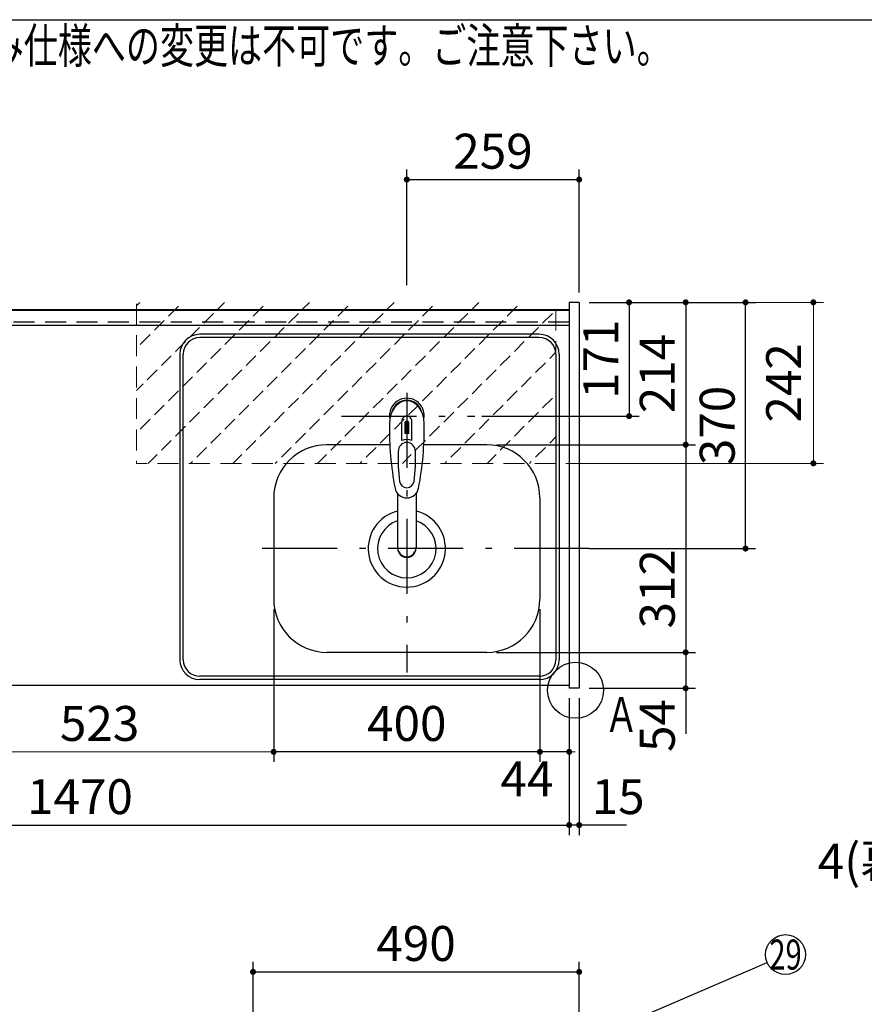
# Model space of a CAD drawing. Units: millimetres. Extents: x 210 to 6060, y -261 to 4247.
# Drawn here: x 1580 to 2849, y 2743 to 4222 of the extents above; entities that cross this region are included whole.
import ezdxf

# ---------------------------------------------------------------- set-up
doc = ezdxf.new("R2010")
doc.units = ezdxf.units.MM
doc.header["$LTSCALE"] = 3.75
doc.linetypes.add('DASHDOT', pattern=[50.5, 30, -9, 2.5, -9])
doc.linetypes.add('HIDDEN', pattern=[12.6, 8.4, -4.2])
for name, color, linetype, lineweight in [('シンク', 14, 'Continuous', 9), ('スイッチ', 4, 'Continuous', 9), ('メイン', 7, 'Continuous', 9), ('レイヤ10', 3, 'Continuous', 9), ('側面', 7, 'Continuous', 9), ('熱源、換気扇', 214, 'Continuous', 9), ('蛇口、冷蔵庫', 94, 'Continuous', 9), ('設備類', 134, 'Continuous', 9)]:
    doc.layers.add(name, color=color, linetype=linetype, lineweight=lineweight)
doc.styles.get("Standard").update_dxf_attribs({"font": 'txt', "bigfont": 'bigfont'})
doc.styles.add('ＭＳ ゴシック', font='txt')
doc.dimstyles.get("Standard").update_dxf_attribs({"dimtxt": 0.18, "dimasz": 0.18, "dimexe": 0.18, "dimexo": 0.0625, "dimgap": 0.09, "dimtad": 0, "dimtih": 1, "dimtoh": 1, "dimdec": 4, "dimzin": 0, "dimdsep": 46, "dimtxsty": 'Standard', "dimcen": 0.09, "dimadec": 0, "dimazin": 0, "dimtfac": 1, "dimtdec": 4, "dimtofl": 0, "dimtmove": 0, "dimatfit": 3, "dimfxl": 1, "dimtolj": 1, "dimtzin": 0, "dimarcsym": 0})

# ---------------------------------------------------------------- blocks, each defined once
blk = doc.blocks.new('_DOT')
at = {"color": 0}
blk.add_line((-0.5, 0), (-1, 0), dxfattribs=at)
at = {"color": 0, "const_width": 0.5}
blk.add_lwpolyline([(-0.25, 0, 1), (0.25, 0, 1)], format="xyb", close=True, dxfattribs=at)
blk = doc.blocks.new('Dim19')
at = {"layer": 'レイヤ10', "color": 3, "linetype": 'Continuous', "lineweight": 30}
for p, q in [((3354.7, 2642.4), (3354.7, 2930.2)), ((3358.7, 2638.7), (3358.7, 2930.2)), ((3358.7, 2915.2), (2924.7, 2915.2))]:
    blk.add_line(p, q, dxfattribs=at)
at = {"layer": 'レイヤ10', "color": 3, "linetype": 'Continuous', "lineweight": 30, "xscale": 9, "yscale": 9, "zscale": 9}
for p, rotation in [((3358.7, 2915.2), 359.9999999999997), ((3354.7, 2915.2), 179.9999999999998)]:
    blk.add_blockref('_DOT', p, dxfattribs=dict(at, rotation=rotation))
at = {"layer": 'レイヤ10', "color": 3, "linetype": 'Continuous', "lineweight": 9, "insert": (3344.7, 2915.2), "char_height": 52.5, "width": 1925, "attachment_point": 9, "style": 'ＭＳ ゴシック'}
blk.add_mtext('4(幕板チリ寸法）', dxfattribs=at)
blk = doc.blocks.new('Dim20')
at = {"layer": '設備類', "color": 134, "linetype": 'Continuous', "lineweight": 30}
for p, q in [((2520.9, 2604.7), (2520.9, 2691.5)), ((2420.9, 2622.7), (2535.9, 2622.7)), ((2420.9, 2604.7), (2535.9, 2604.7))]:
    blk.add_line(p, q, dxfattribs=at)
at = {"layer": '設備類', "color": 134, "linetype": 'Continuous', "lineweight": 30, "xscale": 9, "yscale": 9, "zscale": 9}
for p, rotation in [((2520.9, 2622.7), 269.9999999999998), ((2520.9, 2604.7), 89.99999999999949)]:
    blk.add_blockref('_DOT', p, dxfattribs=dict(at, rotation=rotation))
at = {"layer": '設備類', "color": 134, "linetype": 'Continuous', "lineweight": 9, "insert": (2520.9, 2639), "char_height": 52.5, "width": 387.5, "attachment_point": 7, "rotation": 90, "style": 'ＭＳ ゴシック'}
blk.add_mtext('18', dxfattribs=at)
blk = doc.blocks.new('Dim28')
at = {"layer": 'メイン', "color": 7, "linetype": 'Continuous', "lineweight": 30}
for p, q in [((1961.9, 3336.7), (1961.9, 3107.2)), ((2361.9, 3336.7), (2361.9, 3107.2)), ((2361.9, 3122.2), (1961.9, 3122.2))]:
    blk.add_line(p, q, dxfattribs=at)
at = {"layer": 'メイン', "color": 7, "linetype": 'Continuous', "lineweight": 30, "xscale": 9, "yscale": 9, "zscale": 9}
for p, rotation in [((1961.9, 3122.2), 179.9999999999998), ((2361.9, 3122.2), 359.9999999999997)]:
    blk.add_blockref('_DOT', p, dxfattribs=dict(at, rotation=rotation))
at = {"layer": 'メイン', "color": 7, "linetype": 'Continuous', "lineweight": 9, "insert": (2161.9, 3122.2), "char_height": 52.5, "width": 675, "attachment_point": 8, "style": 'ＭＳ ゴシック'}
blk.add_mtext('400', dxfattribs=at)
blk = doc.blocks.new('Dim29')
at = {"layer": 'メイン', "color": 7, "linetype": 'Continuous', "lineweight": 30}
for p, q in [((935.9, 3202.7), (935.9, 2997.2)), ((2405.9, 3202.7), (2405.9, 2997.2)), ((935.9, 3012.2), (2405.9, 3012.2))]:
    blk.add_line(p, q, dxfattribs=at)
at = {"layer": 'メイン', "color": 7, "linetype": 'Continuous', "lineweight": 30, "xscale": 9, "yscale": 9, "zscale": 9}
for p, rotation in [((935.9, 3012.2), 179.9999999999998), ((2405.9, 3012.2), 359.9999999999997)]:
    blk.add_blockref('_DOT', p, dxfattribs=dict(at, rotation=rotation))
at = {"layer": 'メイン', "color": 7, "linetype": 'Continuous', "lineweight": 9, "insert": (1670.9, 3012.2), "char_height": 52.5, "width": 887.5, "attachment_point": 8, "style": 'ＭＳ ゴシック'}
blk.add_mtext('1470', dxfattribs=at)
blk = doc.blocks.new('Dim30')
at = {"layer": 'メイン', "color": 7, "linetype": 'Continuous', "lineweight": 30}
for p, q in [((2296.9, 3583.7), (2595.9, 3583.7)), ((2580.9, 3583.7), (2580.9, 3271.7)), ((2296.9, 3271.7), (2595.9, 3271.7))]:
    blk.add_line(p, q, dxfattribs=at)
at = {"layer": 'メイン', "color": 7, "linetype": 'Continuous', "lineweight": 30, "xscale": 9, "yscale": 9, "zscale": 9}
for p, rotation in [((2580.9, 3583.7), 89.99999999999991), ((2580.9, 3271.7), 269.9999999999998)]:
    blk.add_blockref('_DOT', p, dxfattribs=dict(at, rotation=rotation))
at = {"layer": 'メイン', "color": 7, "linetype": 'Continuous', "lineweight": 9, "insert": (2580.9, 3367.2), "char_height": 52.5, "width": 675, "attachment_point": 8, "rotation": 90, "style": 'ＭＳ ゴシック'}
blk.add_mtext('312', dxfattribs=at)
blk = doc.blocks.new('Dim31')
at = {"layer": 'メイン', "color": 7, "linetype": 'Continuous', "lineweight": 30}
for p, q in [((2435.9, 3797.7), (2595.9, 3797.7)), ((2580.9, 3797.7), (2580.9, 3583.7)), ((2296.9, 3583.7), (2595.9, 3583.7))]:
    blk.add_line(p, q, dxfattribs=at)
at = {"layer": 'メイン', "color": 7, "linetype": 'Continuous', "lineweight": 30, "xscale": 9, "yscale": 9, "zscale": 9}
for p, rotation in [((2580.9, 3797.7), 89.99999999999991), ((2580.9, 3583.7), 269.9999999999998)]:
    blk.add_blockref('_DOT', p, dxfattribs=dict(at, rotation=rotation))
at = {"layer": 'メイン', "color": 7, "linetype": 'Continuous', "lineweight": 9, "insert": (2580.9, 3690.7), "char_height": 52.5, "width": 687.5, "attachment_point": 8, "rotation": 90, "style": 'ＭＳ ゴシック'}
blk.add_mtext('214', dxfattribs=at)
blk = doc.blocks.new('Dim32')
at = {"layer": 'メイン', "color": 7, "linetype": 'Continuous', "lineweight": 30}
for p, q in [((2435.9, 3797.7), (2685.9, 3797.7)), ((2670.9, 3427.7), (2670.9, 3797.7)), ((2435.9, 3427.7), (2685.9, 3427.7))]:
    blk.add_line(p, q, dxfattribs=at)
at = {"layer": 'メイン', "color": 7, "linetype": 'Continuous', "lineweight": 30, "xscale": 9, "yscale": 9, "zscale": 9}
for p, rotation in [((2670.9, 3797.7), 89.99999999999991), ((2670.9, 3427.7), 269.9999999999998)]:
    blk.add_blockref('_DOT', p, dxfattribs=dict(at, rotation=rotation))
at = {"layer": 'メイン', "color": 7, "linetype": 'Continuous', "lineweight": 9, "insert": (2670.9, 3612.7), "char_height": 52.5, "width": 675, "attachment_point": 8, "rotation": 90, "style": 'ＭＳ ゴシック'}
blk.add_mtext('370', dxfattribs=at)
blk = doc.blocks.new('Dim33')
at = {"layer": 'メイン', "color": 7, "linetype": 'Continuous', "lineweight": 30}
for p, q in [((2296.9, 3271.7), (2595.9, 3271.7)), ((2580.9, 3271.7), (2580.9, 3149)), ((2435.9, 3217.7), (2595.9, 3217.7))]:
    blk.add_line(p, q, dxfattribs=at)
at = {"layer": 'メイン', "color": 7, "linetype": 'Continuous', "lineweight": 30, "xscale": 9, "yscale": 9, "zscale": 9}
for p, rotation in [((2580.9, 3271.7), 89.99999999999939), ((2580.9, 3217.7), 269.9999999999994)]:
    blk.add_blockref('_DOT', p, dxfattribs=dict(at, rotation=rotation))
at = {"layer": 'メイン', "color": 7, "linetype": 'Continuous', "lineweight": 9, "insert": (2580.9, 3201.5), "char_height": 52.5, "width": 437.5, "attachment_point": 9, "rotation": 90, "style": 'ＭＳ ゴシック'}
blk.add_mtext('54', dxfattribs=at)
blk = doc.blocks.new('Dim34')
at = {"layer": '蛇口、冷蔵庫', "color": 94, "linetype": 'Continuous', "lineweight": 30}
for p, q in [((2161.9, 3823.7), (2161.9, 3997.2)), ((2420.9, 3812.7), (2420.9, 3997.2)), ((2161.9, 3982.2), (2420.9, 3982.2))]:
    blk.add_line(p, q, dxfattribs=at)
at = {"layer": '蛇口、冷蔵庫', "color": 94, "linetype": 'Continuous', "lineweight": 30, "xscale": 9, "yscale": 9, "zscale": 9}
for p, rotation in [((2161.9, 3982.2), 179.9999999999998), ((2420.9, 3982.2), 359.9999999999997)]:
    blk.add_blockref('_DOT', p, dxfattribs=dict(at, rotation=rotation))
at = {"layer": '蛇口、冷蔵庫', "color": 94, "linetype": 'Continuous', "lineweight": 9, "insert": (2291.4, 3982.2), "char_height": 52.5, "width": 662.5, "attachment_point": 8, "style": 'ＭＳ ゴシック'}
blk.add_mtext('259', dxfattribs=at)
blk = doc.blocks.new('Dim35')
at = {"layer": 'メイン', "color": 7, "linetype": 'Continuous', "lineweight": 30}
for p, q in [((2405.9, 3202.7), (2405.9, 2997.2)), ((2420.9, 3202.7), (2420.9, 2997.2)), ((2492.2, 3012.2), (2405.9, 3012.2))]:
    blk.add_line(p, q, dxfattribs=at)
at = {"layer": 'メイン', "color": 7, "linetype": 'Continuous', "lineweight": 30, "xscale": 9, "yscale": 9, "zscale": 9}
for p, rotation in [((2405.9, 3012.2), 359.9999999999996), ((2420.9, 3012.2), 179.9999999999998)]:
    blk.add_blockref('_DOT', p, dxfattribs=dict(at, rotation=rotation))
at = {"layer": 'メイン', "color": 7, "linetype": 'Continuous', "lineweight": 9, "insert": (2439.7, 3012.2), "char_height": 52.5, "width": 387.5, "attachment_point": 7, "style": 'ＭＳ ゴシック'}
blk.add_mtext('15', dxfattribs=at)
blk = doc.blocks.new('Dim36')
at = {"layer": '蛇口、冷蔵庫', "color": 94, "linetype": 'Continuous', "lineweight": 30}
for p, q in [((2435.9, 3797.7), (2510.9, 3797.7)), ((2495.9, 3797.7), (2495.9, 3626.7)), ((2274.9, 3626.7), (2510.9, 3626.7))]:
    blk.add_line(p, q, dxfattribs=at)
at = {"layer": '蛇口、冷蔵庫', "color": 94, "linetype": 'Continuous', "lineweight": 30, "xscale": 9, "yscale": 9, "zscale": 9}
for p, rotation in [((2495.9, 3797.7), 89.99999999999949), ((2495.9, 3626.7), 269.9999999999998)]:
    blk.add_blockref('_DOT', p, dxfattribs=dict(at, rotation=rotation))
at = {"layer": '蛇口、冷蔵庫', "color": 94, "linetype": 'Continuous', "lineweight": 9, "insert": (2495.9, 3712.2), "char_height": 52.5, "width": 562.5, "attachment_point": 8, "rotation": 90, "style": 'ＭＳ ゴシック'}
blk.add_mtext('171', dxfattribs=at)
blk = doc.blocks.new('Dim37')
at = {"layer": 'メイン', "color": 7, "linetype": 'Continuous', "lineweight": 30}
for p, q in [((2361.9, 3336.7), (2361.9, 3107.2)), ((2405.9, 3202.7), (2405.9, 3107.2)), ((2405.9, 3122.2), (2329.7, 3122.2))]:
    blk.add_line(p, q, dxfattribs=at)
at = {"layer": 'メイン', "color": 7, "linetype": 'Continuous', "lineweight": 30, "xscale": 9, "yscale": 9, "zscale": 9}
for p, rotation in [((2361.9, 3122.2), 359.9999999999997), ((2405.9, 3122.2), 179.9999999999998)]:
    blk.add_blockref('_DOT', p, dxfattribs=dict(at, rotation=rotation))
at = {"layer": 'メイン', "color": 7, "linetype": 'Continuous', "lineweight": 9, "insert": (2382.2, 3107.7), "char_height": 52.5, "width": 437.5, "attachment_point": 3, "style": 'ＭＳ ゴシック'}
blk.add_mtext('44', dxfattribs=at)
blk = doc.blocks.new('Dim38')
at = {"layer": 'スイッチ', "color": 4, "linetype": 'Continuous', "lineweight": 9}
for p, q in [((2435.9, 3797.7), (2787.8, 3797.7)), ((2772.8, 3797.7), (2772.8, 3555.7)), ((2400.9, 3555.7), (2787.8, 3555.7))]:
    blk.add_line(p, q, dxfattribs=at)
at = {"layer": 'スイッチ', "color": 4, "linetype": 'Continuous', "lineweight": 9, "xscale": 9, "yscale": 9, "zscale": 9}
for p, rotation in [((2772.8, 3797.7), 89.99999999999991), ((2772.8, 3555.7), 269.9999999999998)]:
    blk.add_blockref('_DOT', p, dxfattribs=dict(at, rotation=rotation))
at = {"layer": 'スイッチ', "color": 4, "linetype": 'Continuous', "lineweight": 9, "insert": (2770.7, 3676.7), "char_height": 52.5, "width": 675, "attachment_point": 8, "rotation": 90, "style": 'ＭＳ ゴシック'}
blk.add_mtext('242', dxfattribs=at)
blk = doc.blocks.new('Dim58')
at = {"layer": '設備類', "color": 134, "linetype": 'Continuous', "lineweight": 30}
for p, q in [((1930.9, 2688.9), (1930.9, 2806.5)), ((2420.9, 2637.7), (2420.9, 2806.5)), ((1930.9, 2791.5), (2420.9, 2791.5))]:
    blk.add_line(p, q, dxfattribs=at)
at = {"layer": '設備類', "color": 134, "linetype": 'Continuous', "lineweight": 30, "xscale": 9, "yscale": 9, "zscale": 9}
for p, rotation in [((1930.9, 2791.5), 179.9999999999998), ((2420.9, 2791.5), 359.9999999999997)]:
    blk.add_blockref('_DOT', p, dxfattribs=dict(at, rotation=rotation))
at = {"layer": '設備類', "color": 134, "linetype": 'Continuous', "lineweight": 9, "insert": (2175.9, 2791.5), "char_height": 52.5, "width": 675, "attachment_point": 8, "style": 'ＭＳ ゴシック'}
blk.add_mtext('490', dxfattribs=at)
blk = doc.blocks.new('Dim73')
at = {"layer": '熱源、換気扇', "color": 214, "linetype": 'Continuous', "lineweight": 9}
for p, q in [((1438.9, 3183.1), (1438.9, 3107.2)), ((1961.9, 3185.8), (1961.9, 3107.2)), ((1438.9, 3122.2), (1961.9, 3122.2))]:
    blk.add_line(p, q, dxfattribs=at)
at = {"layer": '熱源、換気扇', "color": 214, "linetype": 'Continuous', "lineweight": 9, "xscale": 9, "yscale": 9, "zscale": 9}
for p, rotation in [((1438.9, 3122.2), 179.9999999999998), ((1961.9, 3122.2), 359.9999999999997)]:
    blk.add_blockref('_DOT', p, dxfattribs=dict(at, rotation=rotation))
at = {"layer": '熱源、換気扇', "color": 214, "linetype": 'Continuous', "lineweight": 9, "insert": (1700.4, 3122.2), "char_height": 52.5, "width": 675, "attachment_point": 8, "style": 'ＭＳ ゴシック'}
blk.add_mtext('523', dxfattribs=at)

msp = doc.modelspace()

# ---------------------------------------------------------------- hatches: boundary and pattern name
at = {"layer": 'スイッチ', "linetype": 'HIDDEN', "lineweight": 9}
h = msp.add_hatch(dxfattribs=at)
h.set_pattern_fill('', scale=0.066667, style=0, pattern_type=2)
h.set_pattern_definition([(45, (74.924, 75.203), (-31.8198, 31.8198), [21, -9])])
h.paths.add_polyline_path([(2385.932, 3797.703), (2385.932, 3555.703), (1755.932, 3555.457), (1755.932, 3797.703)], flags=0)

# ---------------------------------------------------------------- linework, layer by layer
at = {"layer": 'シンク', "color": 14, "linetype": 'Continuous', "lineweight": 30}
for p, q in [((2405.932, 3786.703), (936.932, 3786.703)), ((2405.932, 3786.703), (2405.932, 3221.703)), ((2405.932, 3762.703), (936.932, 3762.703)), ((2360.932, 3749.703), (1850.932, 3749.703)), ((2360.932, 3744.703), (1850.932, 3744.703)), ((1820.932, 3719.703), (1820.932, 3260.703)), ((1825.932, 3260.703), (1825.932, 3719.703)), ((2385.932, 3719.703), (2385.932, 3260.703)), ((2390.932, 3719.703), (2390.932, 3260.703)), ((2136.37, 3583.703), (2041.932, 3583.703)), ((2281.932, 3583.703), (2187.495, 3583.703)), ((1961.932, 3503.703), (1961.932, 3351.703)), ((2361.932, 3503.703), (2361.932, 3351.703)), ((2281.932, 3271.703), (2041.932, 3271.703)), ((2360.932, 3235.703), (1850.932, 3235.703)), ((2360.932, 3230.703), (1850.932, 3230.703)), ((2405.932, 3221.703), (936.932, 3221.703))]:
    msp.add_line(p, q, dxfattribs=at)
at = {"layer": 'シンク', "color": 14, "linetype": 'DASHDOT', "lineweight": 30}
for p, q in [((2161.932, 3661.539), (2161.932, 3241.33)), ((2063.935, 3626.703), (2263.935, 3626.703)), ((2435.932, 3427.703), (1924.466, 3427.703))]:
    msp.add_line(p, q, dxfattribs=at)
at = {"layer": 'シンク', "color": 14, "linetype": 'Continuous', "lineweight": 30}
for centre, radius, start, end in [((1850.932, 3719.703), 30, 90, 180), ((1850.932, 3719.703), 25, 90, 180), ((2360.932, 3719.703), 30, 0, 90), ((2360.932, 3719.703), 25, 0, 90), ((2041.932, 3503.703), 80, 90, 180), ((2281.932, 3503.703), 80, 0, 90), ((2161.932, 3427.703), 58, 103.969306, 75.444484), ((2161.932, 3427.703), 44, 108.554409, 71.448856), ((2041.932, 3351.703), 80, 180, 270), ((2281.932, 3351.703), 80, 270, 0), ((1850.932, 3260.703), 30, 180, 270), ((1850.932, 3260.703), 25, 180, 270), ((2360.932, 3260.703), 30, 270, 0), ((2360.932, 3260.703), 25, 270, 0)]:
    msp.add_arc(centre, radius, start, end, dxfattribs=at)
at = {"layer": 'スイッチ', "color": 4, "linetype": 'HIDDEN', "lineweight": 9}
for p, q in [((1755.932, 3795.703), (1755.932, 3555.457)), ((2385.932, 3786.703), (2385.932, 3555.703)), ((2385.932, 3555.703), (1755.932, 3555.457))]:
    msp.add_line(p, q, dxfattribs=at)
at = {"layer": 'メイン', "color": 7, "linetype": 'Continuous', "lineweight": 30}
for p, q in [((210, 4222.5), (6060, 4222.5)), ((2405.932, 3797.703), (2405.932, 3217.703)), ((2420.932, 3797.703), (2405.932, 3797.703)), ((2420.932, 3797.703), (2420.932, 3217.703)), ((2405.932, 3786.703), (935.932, 3786.703)), ((2405.932, 3785.703), (935.932, 3785.703)), ((2405.932, 3221.703), (935.932, 3221.703)), ((2420.932, 3217.703), (2405.932, 3217.703))]:
    msp.add_line(p, q, dxfattribs=at)
at = {"layer": 'メイン', "color": 7, "linetype": 'HIDDEN', "lineweight": 30}
msp.add_line((2405.932, 3767.703), (935.932, 3767.703), dxfattribs=at)
at = {"layer": 'メイン', "color": 7, "linetype": 'Continuous', "lineweight": 30}
msp.add_lwpolyline([(2280.932, 2623.703), (2703.379, 2805.628)], dxfattribs=at)
for centre, radius in [((2415.391, 3214.703), 42.134), ((2730.932, 2817.494), 30)]:
    msp.add_circle(centre, radius, dxfattribs=at)
at = {"layer": '側面', "color": 7, "linetype": 'Continuous', "lineweight": 30}
for p, q in [((2154.382, 3589.863), (2154.382, 3618.567)), ((2158.932, 3615.893), (2158.932, 3600.739)), ((2161.432, 3600.884), (2161.432, 3619.184)), ((2162.432, 3619.184), (2162.432, 3600.884)), ((2164.932, 3600.739), (2164.932, 3615.893)), ((2169.482, 3589.863), (2169.482, 3618.567)), ((2147.931, 3510.515), (2147.932, 3428.573)), ((2175.931, 3510.511), (2175.931, 3428.573))]:
    msp.add_line(p, q, dxfattribs=at)
for centre, radius, start, end in [((2161.932, 3627.589), 26, 348.678925, 191.321075), ((2161.932, 3627.589), 23, 14.251786, 165.748214), ((2161.932, 3619.146), 7.572, 355.615258, 184.384742), ((2595.828, 3606.025), 460, 178.776611, 190.986702), ((2161.932, 3616.209), 3.017, 99.540746, 186.015411), ((2161.932, 3616.209), 3.017, 353.984589, 80.459254), ((1728.037, 3606.025), 460, 349.013298, 1.223389), ((2161.932, 3570.646), 30.243, 90.947314, 95.692987), ((2161.932, 3570.646), 30.243, 84.307013, 89.052686), ((2161.932, 3572.634), 18.81, 66.336013, 113.663987), ((2398.706, 3562.671), 250, 177.52217, 187.819435), ((1925.159, 3562.671), 250, 352.180565, 2.47783), ((2161.932, 3530.142), 11.002, 187.749272, 352.250728), ((2161.932, 3521.851), 18.016, 191.182254, 348.817746)]:
    msp.add_arc(centre, radius, start, end, dxfattribs=at)
for centre, major_axis, ratio, start_param, end_param in [((2161.932, 3615.846), (0, -33.818), 0.76883042, 1.57079633, 4.71238898), ((2161.932, 3573.48), (0, -13.725), 0.94663546, 1.57079633, 4.71238898), ((2161.933, 3429.567), (0, -14.081), 0.99420125, -1.57079633, 1.5708), ((2161.933, 3428.573), (0, -14.081), 0.99420125, -1.57079633, 1.5708)]:
    msp.add_ellipse(centre, major_axis=major_axis, ratio=ratio, start_param=start_param, end_param=end_param, dxfattribs=at)

# ---------------------------------------------------------------- texts
at = {"layer": 'メイン', "color": 7, "linetype": 'Continuous', "lineweight": 9}
for s, insert, char_height, width, attachment_point in [('{\\fSystem|b1|i1;\\W0.714286;★このキッチンの仕様では現場での電気温水器組み込み仕様への変更は不可です。ご注意下さい。}', (2558.444, 4157.258), 52.5, 1993.07223, 9), ('{\\fＭＳ ゴシック;\\W0.714286;Ａ}', (2509.932, 3152.203), 52.5, 47.55227, 9), ('{\\fＭＳ ゴシック;\\W0.714286;29}', (2730.932, 2817.494), 45, 53.03702, 5)]:
    msp.add_mtext(s, dxfattribs=dict(at, insert=insert, char_height=char_height, width=width, attachment_point=attachment_point))

# ---------------------------------------------------------------- dimensions: what is measured, and where the dimension line sits
at = {"layer": 'スイッチ', "color": 4, "linetype": 'Continuous', "lineweight": 9}
dim = msp.add_linear_dim(base=(2772.831, 3555.703), p1=(2420.932, 3797.703), p2=(2385.932, 3555.703), angle=270, dimstyle='Standard', override={"dimscale": 1, "dimtxt": 52.5, "dimasz": 9, "dimexe": 15, "dimexo": 15, "dimgap": 0, "dimtad": 1, "dimtih": 0, "dimtoh": 0, "dimdec": 2, "dimzin": 8, "dimtxsty": 'ＭＳ ゴシック', "dimblk1": 'DOT', "dimblk2": 'DOT', "dimsah": 1, "dimse1": 0, "dimse2": 0, "dimtix": 0, "dimtofl": 1, "dimtmove": 2, "dimatfit": 2, "dimtzin": 8}, dxfattribs=at)
dim.commit()
dim.dimension.update_dxf_attribs({"geometry": 'Dim38', "text_midpoint": (2744.443, 3676.703), "dimtype": 160, "text_rotation": 90})
at = {"layer": 'メイン', "color": 7, "linetype": 'Continuous', "lineweight": 30}
for base, p1, p2, angle, override, picture, middle, turn in [((2580.932, 3583.703), (2420.932, 3797.703), (2281.932, 3583.703), 270, {"dimscale": 1, "dimtxt": 52.5, "dimasz": 9, "dimexe": 15, "dimexo": 15, "dimgap": 0, "dimtad": 1, "dimtih": 0, "dimtoh": 0, "dimdec": 2, "dimzin": 8, "dimtxsty": 'ＭＳ ゴシック', "dimblk1": 'DOT', "dimblk2": 'DOT', "dimsah": 1, "dimse1": 0, "dimse2": 0, "dimtix": 0, "dimtofl": 1, "dimtmove": 1, "dimatfit": 2, "dimtzin": 8}, 'Dim31', (2580.932, 3690.703), 90), ((2580.932, 3271.703), (2281.932, 3583.703), (2281.932, 3271.703), 270, {"dimscale": 1, "dimtxt": 52.5, "dimasz": 9, "dimexe": 15, "dimexo": 15, "dimgap": 0, "dimtad": 1, "dimtih": 0, "dimtoh": 0, "dimdec": 2, "dimzin": 8, "dimtxsty": 'ＭＳ ゴシック', "dimblk1": 'DOT', "dimblk2": 'DOT', "dimsah": 1, "dimse1": 0, "dimse2": 0, "dimtix": 0, "dimtofl": 1, "dimtmove": 1, "dimatfit": 2, "dimtzin": 8}, 'Dim30', (2580.932, 3367.229), 90), ((2361.932, 3122.203), (2405.932, 3217.703), (2361.932, 3351.703), 180, {"dimscale": 1, "dimtxt": 52.5, "dimasz": 9, "dimexe": 15, "dimexo": 15, "dimgap": 0, "dimtad": 1, "dimtih": 0, "dimtoh": 0, "dimdec": 2, "dimzin": 8, "dimtxsty": 'ＭＳ ゴシック', "dimblk1": 'DOT', "dimblk2": 'DOT', "dimsah": 1, "dimse1": 0, "dimse2": 0, "dimtix": 0, "dimtofl": 1, "dimtmove": 2, "dimatfit": 2, "dimtzin": 8}, 'Dim37', (2355.923, 3081.453), 360), ((2580.932, 3217.703), (2281.932, 3271.703), (2420.932, 3217.703), 270, {"dimscale": 1, "dimtxt": 52.5, "dimasz": 9, "dimexe": 15, "dimexo": 15, "dimgap": 0, "dimtad": 1, "dimtih": 0, "dimtoh": 0, "dimdec": 2, "dimzin": 8, "dimtxsty": 'ＭＳ ゴシック', "dimblk1": 'DOT', "dimblk2": 'DOT', "dimsah": 1, "dimse1": 0, "dimse2": 0, "dimtix": 0, "dimtofl": 1, "dimtmove": 1, "dimatfit": 2, "dimtzin": 8}, 'Dim33', (2580.932, 3175.203), 90)]:
    dim = msp.add_linear_dim(base=base, p1=p1, p2=p2, angle=angle, dimstyle='Standard', override=override, dxfattribs=at)
    dim.commit()
    dim.dimension.update_dxf_attribs({"geometry": picture, "text_midpoint": middle, "dimtype": 160, "text_rotation": turn})
for base, p1, p2, angle, picture, middle in [((2670.932, 3797.703), (2420.932, 3427.703), (2420.932, 3797.703), 90, 'Dim32', (2670.932, 3612.703)), ((1961.932, 3122.203), (2361.932, 3351.703), (1961.932, 3351.703), 180, 'Dim28', (2161.932, 3122.203)), ((2405.932, 3012.203), (2420.932, 3217.703), (2405.932, 3217.703), 180, 'Dim35', (2465.923, 3012.203))]:
    dim = msp.add_linear_dim(base=base, p1=p1, p2=p2, angle=angle, dimstyle='Standard', override={"dimscale": 1, "dimtxt": 52.5, "dimasz": 9, "dimexe": 15, "dimexo": 15, "dimgap": 0, "dimtad": 1, "dimtih": 0, "dimtoh": 0, "dimdec": 2, "dimzin": 8, "dimtxsty": 'ＭＳ ゴシック', "dimblk1": 'DOT', "dimblk2": 'DOT', "dimsah": 1, "dimse1": 0, "dimse2": 0, "dimtix": 0, "dimtofl": 1, "dimtmove": 1, "dimatfit": 2, "dimtzin": 8}, dxfattribs=at)
    dim.commit()
    dim.dimension.update_dxf_attribs({"geometry": picture, "text_midpoint": middle, "dimtype": 160})
dim = msp.add_linear_dim(base=(2405.932, 3012.203), p1=(935.932, 3217.703), p2=(2405.932, 3217.703), dimstyle='Standard', override={"dimscale": 1, "dimtxt": 52.5, "dimasz": 9, "dimexe": 15, "dimexo": 15, "dimgap": 0, "dimtad": 1, "dimtih": 0, "dimtoh": 0, "dimdec": 2, "dimzin": 8, "dimtxsty": 'ＭＳ ゴシック', "dimblk1": 'DOT', "dimblk2": 'DOT', "dimsah": 1, "dimse1": 0, "dimse2": 0, "dimtix": 0, "dimtofl": 1, "dimtmove": 1, "dimatfit": 2, "dimtzin": 8}, dxfattribs=at)
dim.commit()
dim.dimension.update_dxf_attribs({"geometry": 'Dim29', "text_midpoint": (1670.932, 3012.203), "dimtype": 160})
at = {"layer": 'レイヤ10', "color": 3, "linetype": 'Continuous', "lineweight": 30}
dim = msp.add_linear_dim(base=(3354.713, 2915.203), p1=(3358.713, 2623.703), p2=(3354.713, 2627.431), angle=180, dimstyle='Standard', override={"dimscale": 1, "dimtxt": 52.5, "dimasz": 9, "dimexe": 15, "dimexo": 15, "dimgap": 0, "dimtad": 1, "dimtih": 0, "dimtoh": 0, "dimdec": 2, "dimzin": 8, "dimtxsty": 'ＭＳ ゴシック', "dimblk1": 'DOT', "dimblk2": 'DOT', "dimsah": 1, "dimse1": 0, "dimse2": 0, "dimtix": 0, "dimtofl": 1, "dimtmove": 1, "dimatfit": 2, "dimtzin": 8}, dxfattribs=at)
dim.commit()
dim.dimension.update_dxf_attribs({"geometry": 'Dim19', "text_midpoint": (3134.713, 2915.203), "dimtype": 160})
at = {"layer": '熱源、換気扇', "color": 214, "linetype": 'Continuous', "lineweight": 9}
dim = msp.add_linear_dim(base=(1961.932, 3122.203), p1=(1438.932, 3198.087), p2=(1961.932, 3200.754), dimstyle='Standard', override={"dimscale": 1, "dimtxt": 52.5, "dimasz": 9, "dimexe": 15, "dimexo": 15, "dimgap": 0, "dimtad": 1, "dimtih": 0, "dimtoh": 0, "dimdec": 2, "dimzin": 8, "dimtxsty": 'ＭＳ ゴシック', "dimblk1": 'DOT', "dimblk2": 'DOT', "dimsah": 1, "dimse1": 0, "dimse2": 0, "dimtix": 0, "dimtofl": 1, "dimtmove": 1, "dimatfit": 2, "dimtzin": 8}, dxfattribs=at)
dim.commit()
dim.dimension.update_dxf_attribs({"geometry": 'Dim73', "text_midpoint": (1700.432, 3122.203), "dimtype": 160})
at = {"layer": '蛇口、冷蔵庫', "color": 94, "linetype": 'Continuous', "lineweight": 30}
dim = msp.add_linear_dim(base=(2420.932, 3982.203), p1=(2161.932, 3808.703), p2=(2420.932, 3797.703), dimstyle='Standard', override={"dimscale": 1, "dimtxt": 52.5, "dimasz": 9, "dimexe": 15, "dimexo": 15, "dimgap": 0, "dimtad": 1, "dimtih": 0, "dimtoh": 0, "dimdec": 2, "dimzin": 8, "dimtxsty": 'ＭＳ ゴシック', "dimblk1": 'DOT', "dimblk2": 'DOT', "dimsah": 1, "dimse1": 0, "dimse2": 0, "dimtix": 0, "dimtofl": 1, "dimtmove": 1, "dimatfit": 2, "dimtzin": 8}, dxfattribs=at)
dim.commit()
dim.dimension.update_dxf_attribs({"geometry": 'Dim34', "text_midpoint": (2291.432, 3982.203), "dimtype": 160})
dim = msp.add_linear_dim(base=(2495.923, 3626.703), p1=(2420.932, 3797.703), p2=(2259.932, 3626.703), angle=270, dimstyle='Standard', override={"dimscale": 1, "dimtxt": 52.5, "dimasz": 9, "dimexe": 15, "dimexo": 15, "dimgap": 0, "dimtad": 1, "dimtih": 0, "dimtoh": 0, "dimdec": 2, "dimzin": 8, "dimtxsty": 'ＭＳ ゴシック', "dimblk1": 'DOT', "dimblk2": 'DOT', "dimsah": 1, "dimse1": 0, "dimse2": 0, "dimtix": 0, "dimtofl": 1, "dimtmove": 1, "dimatfit": 2, "dimtzin": 8}, dxfattribs=at)
dim.commit()
dim.dimension.update_dxf_attribs({"geometry": 'Dim36', "text_midpoint": (2495.923, 3712.203), "dimtype": 160, "text_rotation": 90})
at = {"layer": '設備類', "color": 134, "linetype": 'Continuous', "lineweight": 30}
dim = msp.add_linear_dim(base=(2520.932, 2622.703), p1=(2405.932, 2604.703), p2=(2405.932, 2622.703), angle=90, dimstyle='Standard', override={"dimscale": 1, "dimtxt": 52.5, "dimasz": 9, "dimexe": 15, "dimexo": 15, "dimgap": 0, "dimtad": 1, "dimtih": 0, "dimtoh": 0, "dimdec": 2, "dimzin": 8, "dimtxsty": 'ＭＳ ゴシック', "dimblk1": 'DOT', "dimblk2": 'DOT', "dimsah": 1, "dimse1": 0, "dimse2": 0, "dimtix": 0, "dimtofl": 1, "dimtmove": 1, "dimatfit": 2, "dimtzin": 8}, dxfattribs=at)
dim.commit()
dim.dimension.update_dxf_attribs({"geometry": 'Dim20', "text_midpoint": (2520.932, 2665.203), "dimtype": 160})
dim = msp.add_linear_dim(base=(2420.932, 2791.508), p1=(1930.932, 2673.903), p2=(2420.932, 2622.703), dimstyle='Standard', override={"dimscale": 1, "dimtxt": 52.5, "dimasz": 9, "dimexe": 15, "dimexo": 15, "dimgap": 0, "dimtad": 1, "dimtih": 0, "dimtoh": 0, "dimdec": 2, "dimzin": 8, "dimtxsty": 'ＭＳ ゴシック', "dimblk1": 'DOT', "dimblk2": 'DOT', "dimsah": 1, "dimse1": 0, "dimse2": 0, "dimtix": 0, "dimtofl": 1, "dimtmove": 1, "dimatfit": 2, "dimtzin": 8}, dxfattribs=at)
dim.commit()
dim.dimension.update_dxf_attribs({"geometry": 'Dim58', "text_midpoint": (2175.932, 2791.508), "dimtype": 160})

doc.saveas('drawing.dxf')
